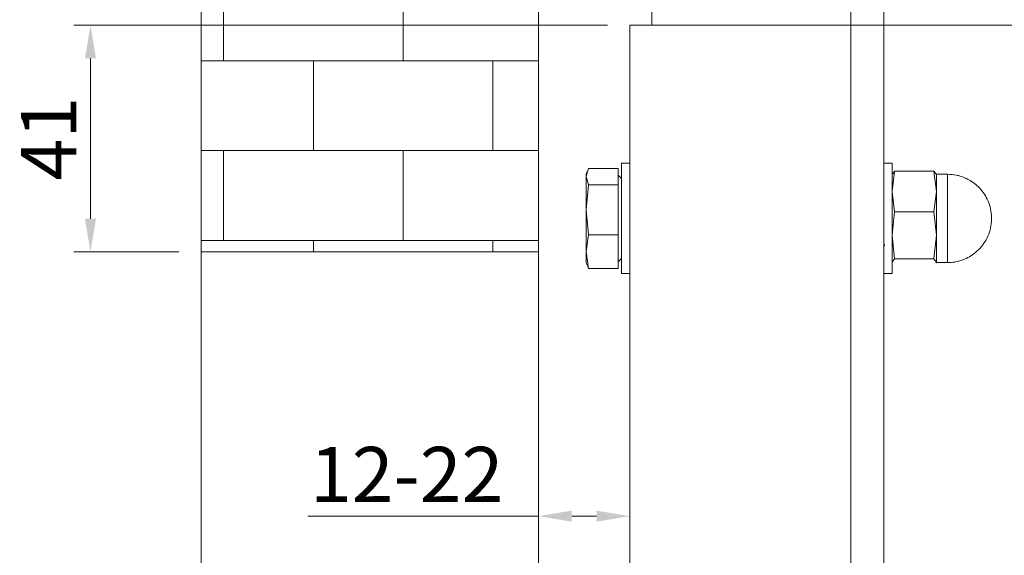
# Model space of a CAD drawing. Units: millimetres. Extents: x 4114 to 5834, y -365 to 1493.
# Drawn here: x 5444 to 5533, y 1012 to 1060 of the extents above; entities that cross this region are included whole.
import ezdxf

# ---------------------------------------------------------------- set-up
doc = ezdxf.new("R2010")
doc.units = ezdxf.units.MM
doc.header["$PDSIZE"] = -1
doc.linetypes.add('SLD-实线', pattern=[0])
doc.layers.get('Defpoints').update_dxf_attribs({"color": 3})
doc.layers.add('实线', color=7, linetype='SLD-实线', lineweight=25)
doc.layers.add('尺寸线', color=4, linetype='SLD-实线', lineweight=9)
doc.styles.add('宋体3.0', font='txt', dxfattribs={"height": 3})
doc.styles.add('宋体4.5', font='txt', dxfattribs={"height": 4.5})
doc.styles.add('宋体5.0', font='txt', dxfattribs={"height": 5})
doc.dimstyles.new('1：2', dxfattribs={"dimtxt": 3, "dimasz": 3, "dimexe": 1.5, "dimexo": 2, "dimtad": 1, "dimlfac": 2, "dimdsep": 46, "dimtxsty": '宋体3.0', "dimcen": 2.5, "dimclrd": 92, "dimclre": 4, "dimclrt": 4, "dimadec": 0, "dimazin": 2, "dimtfac": 1, "dimtmove": 0, "dimatfit": 3, "dimfxl": 0, "dimlwd": -1, "dimlwe": -1, "dimarcsym": 0})

# ---------------------------------------------------------------- blocks, each defined once
blk = doc.blocks.new('*D206')
at = {"layer": 'Defpoints', "color": 0}
for p in [(5527.555, 1076.181), (5556.732, 1076.181), (5538.354, 786.641)]:
    blk.add_point(p, dxfattribs=at)
at = {"layer": '尺寸线', "color": 4}
for p, q in [((5529.555, 1076.181), (5558.232, 1076.181)), ((5540.354, 786.641), (5558.232, 786.641))]:
    blk.add_line(p, q, dxfattribs=at)
at = {"layer": '尺寸线', "color": 92}
blk.add_line((5556.732, 789.641), (5556.732, 1073.181), dxfattribs=at)
for points in [[(5556.232, 1073.181), (5557.232, 1073.181), (5556.732, 1076.181)], [(5556.232, 789.641), (5557.232, 789.641), (5556.732, 786.641)]]:
    blk.add_solid(points, dxfattribs=at)
at = {"layer": '尺寸线', "color": 4, "insert": (5553.607, 931.411), "char_height": 5, "attachment_point": 5, "rotation": 90, "style": '宋体5.0'}
blk.add_mtext('{\\fMicrosoft YaHei|b0|i0|c134|p34;H}', dxfattribs=at)
blk = doc.blocks.new('*D194')
at = {"layer": 'Defpoints', "color": 0}
for p in [(5508.781, 1059.88), (5516.473, 790.64), (5543.27, 790.64)]:
    blk.add_point(p, dxfattribs=at)
at = {"layer": '尺寸线', "color": 4, "linetype": 'Continuous'}
for p, q in [((5510.781, 1059.88), (5544.77, 1059.88)), ((5518.473, 790.64), (5544.77, 790.64))]:
    blk.add_line(p, q, dxfattribs=at)
at = {"layer": '尺寸线', "color": 92, "linetype": 'Continuous'}
blk.add_line((5543.27, 1056.88), (5543.27, 793.64), dxfattribs=at)
at = {"layer": '尺寸线', "color": 92}
for points in [[(5542.77, 1056.88), (5543.77, 1056.88), (5543.27, 1059.88)], [(5542.77, 793.64), (5543.77, 793.64), (5543.27, 790.64)]]:
    blk.add_solid(points, dxfattribs=at)
at = {"layer": '尺寸线', "color": 4, "insert": (5540.09, 934.57), "char_height": 3, "width": 27.46878, "attachment_point": 5, "rotation": 90, "style": '宋体3.0'}
blk.add_mtext('{\\fMicrosoft YaHei|b0|i0|c134|p34;\\H1.66667x;DH=H-41}', dxfattribs=at)
blk = doc.blocks.new('*D212')
at = {"layer": 'Defpoints', "color": 0}
for p in [(5526.654, 1076.181), (5534.308, 1076.181), (5510.115, 1059.88)]:
    blk.add_point(p, dxfattribs=at)
at = {"layer": '尺寸线', "color": 4}
for p, q in [((5528.654, 1076.181), (5535.808, 1076.181)), ((5512.115, 1059.88), (5535.808, 1059.88))]:
    blk.add_line(p, q, dxfattribs=at)
at = {"layer": '尺寸线', "color": 92}
blk.add_line((5534.308, 1062.88), (5534.308, 1073.181), dxfattribs=at)
for points in [[(5533.808, 1073.181), (5534.808, 1073.181), (5534.308, 1076.181)], [(5533.808, 1062.88), (5534.808, 1062.88), (5534.308, 1059.88)]]:
    blk.add_solid(points, dxfattribs=at)
at = {"layer": '尺寸线', "color": 4, "insert": (5531.433, 1068.03), "char_height": 4.5, "attachment_point": 5, "rotation": 90, "style": '宋体4.5'}
blk.add_mtext('33', dxfattribs=at)
blk = doc.blocks.new('*D214')
at = {"layer": 'Defpoints', "color": 0}
for p in [(5449.983, 1059.88), (5498.781, 1059.88), (5459.989, 1039.344)]:
    blk.add_point(p, dxfattribs=at)
at = {"layer": '尺寸线', "color": 4}
for p, q in [((5496.781, 1059.88), (5448.483, 1059.88)), ((5457.989, 1039.344), (5448.483, 1039.344))]:
    blk.add_line(p, q, dxfattribs=at)
at = {"layer": '尺寸线', "color": 92}
blk.add_line((5449.983, 1042.344), (5449.983, 1056.88), dxfattribs=at)
for points in [[(5449.483, 1056.88), (5450.483, 1056.88), (5449.983, 1059.88)], [(5449.483, 1042.344), (5450.483, 1042.344), (5449.983, 1039.344)]]:
    blk.add_solid(points, dxfattribs=at)
at = {"layer": '尺寸线', "color": 4, "insert": (5446.858, 1049.612), "char_height": 5, "attachment_point": 5, "rotation": 90, "style": '宋体5.0'}
blk.add_mtext('41', dxfattribs=at)
blk = doc.blocks.new('*D215')
at = {"layer": 'Defpoints', "color": 0}
for p in [(5490.531, 1039.344), (5498.781, 1021.869), (5498.781, 1015.414)]:
    blk.add_point(p, dxfattribs=at)
at = {"layer": '尺寸线', "color": 4}
for p, q in [((5490.531, 1037.344), (5490.531, 1013.914)), ((5498.781, 1019.869), (5498.781, 1013.914))]:
    blk.add_line(p, q, dxfattribs=at)
at = {"layer": '尺寸线', "color": 92}
for p, q in [((5490.531, 1015.414), (5469.661, 1015.414)), ((5495.781, 1015.414), (5493.531, 1015.414))]:
    blk.add_line(p, q, dxfattribs=at)
for points in [[(5493.531, 1015.914), (5493.531, 1014.914), (5490.531, 1015.414)], [(5495.781, 1015.914), (5495.781, 1014.914), (5498.781, 1015.414)]]:
    blk.add_solid(points, dxfattribs=at)
at = {"layer": '尺寸线', "color": 4, "insert": (5478.596, 1018.539), "char_height": 5, "attachment_point": 5, "style": '宋体5.0'}
blk.add_mtext('12-22', dxfattribs=at)

msp = doc.modelspace()

# ---------------------------------------------------------------- hatches: boundary and pattern name
at = {"layer": '尺寸线'}
h = msp.add_hatch(dxfattribs=at)
h.set_pattern_fill('AR-B816', color=256, scale=0.04)
h.paths.add_polyline_path([(5459.9893, 1039.3439), (5490.531, 1039.3439), (5490.531, 1124.6024), (5459.9893, 1124.6024)])

# ---------------------------------------------------------------- linework, layer by layer
at = {"layer": '实线', "lineweight": 9}
for p, q in [((5500.781, 1059.8797), (5500.781, 1065.3797)), ((5518.781, 1059.8797), (5518.781, 1064.1806))]:
    msp.add_line(p, q, dxfattribs=at)
at = {"layer": '实线', "color": 6, "lineweight": 9}
for p, q in [((5498.031, 1047.3796), (5498.781, 1047.3796)), ((5498.031, 1047.3796), (5498.031, 1037.3797)), ((5521.781, 1047.3796), (5522.531, 1047.3796)), ((5522.531, 1047.3796), (5522.531, 1037.3797)), ((5495.0563, 1046.9109), (5494.831, 1046.1657)), ((5494.831, 1046.3797), (5494.9193, 1046.6223)), ((5494.831, 1046.1657), (5494.831, 1046.3797)), ((5494.831, 1046.1657), (5495.0563, 1045.4206)), ((5494.831, 1043.155), (5494.831, 1046.1657)), ((5495.0563, 1046.9109), (5497.731, 1046.9109)), ((5497.731, 1045.4206), (5497.731, 1046.9109)), ((5497.731, 1046.2972), (5498.031, 1045.9971)), ((5522.531, 1044.8178), (5522.7563, 1046.6486)), ((5522.7563, 1046.6486), (5522.5818, 1046.4135)), ((5526.3058, 1046.6486), (5522.7563, 1046.6486)), ((5526.531, 1044.8178), (5526.3058, 1046.6486)), ((5526.3058, 1046.6486), (5526.531, 1046.3449)), ((5526.5183, 1046.4147), (5526.531, 1046.3797)), ((5526.531, 1046.3797), (5527.531, 1046.3797)), ((5526.531, 1044.8178), (5526.531, 1046.3797)), ((5527.531, 1042.9057), (5527.531, 1046.3797)), ((5495.0563, 1045.4206), (5494.831, 1043.155)), ((5495.0563, 1045.4206), (5497.731, 1045.4206)), ((5497.731, 1040.8894), (5497.731, 1045.4206)), ((5522.7563, 1042.9871), (5522.531, 1044.8178)), ((5526.3058, 1042.9871), (5526.531, 1044.8178)), ((5526.531, 1040.8526), (5526.531, 1044.8178)), ((5494.831, 1043.155), (5495.0563, 1040.8894)), ((5494.831, 1039.3689), (5494.831, 1043.155)), ((5522.531, 1040.8526), (5522.7563, 1042.9871)), ((5526.3058, 1042.9871), (5522.7563, 1042.9871)), ((5526.531, 1040.8526), (5526.3058, 1042.9871)), ((5527.531, 1038.3796), (5527.531, 1042.9057)), ((5495.0563, 1040.8894), (5494.831, 1039.3689)), ((5495.0563, 1040.8894), (5497.731, 1040.8894)), ((5497.731, 1037.8484), (5497.731, 1040.8894)), ((5522.7563, 1038.7181), (5522.531, 1040.8526)), ((5526.3058, 1038.7181), (5526.531, 1040.8526)), ((5526.531, 1038.4144), (5526.531, 1040.8526)), ((5494.831, 1039.3689), (5495.0563, 1037.8484)), ((5494.831, 1038.3796), (5494.831, 1039.3689)), ((5494.9193, 1038.137), (5494.831, 1038.3796)), ((5495.0563, 1037.8484), (5494.9641, 1038.1533)), ((5498.031, 1038.7622), (5497.731, 1038.4622)), ((5522.531, 1038.4144), (5522.7563, 1038.7181)), ((5522.5438, 1038.3446), (5522.531, 1038.3796)), ((5522.7563, 1038.7181), (5526.3058, 1038.7181)), ((5526.531, 1038.4144), (5526.3058, 1038.7181)), ((5526.4802, 1038.3459), (5526.531, 1038.4144)), ((5526.531, 1038.3796), (5526.5183, 1038.3446)), ((5526.531, 1038.3796), (5526.531, 1038.4144)), ((5527.531, 1038.3796), (5526.531, 1038.3796)), ((5495.0563, 1037.8484), (5497.731, 1037.8484)), ((5498.781, 1037.3797), (5498.031, 1037.3797)), ((5522.531, 1037.3797), (5521.781, 1037.3797))]:
    msp.add_line(p, q, dxfattribs=at)
msp.add_open_spline([(5527.531, 1046.3797), (5527.8102, 1046.3637), (5528.2011, 1046.3413), (5528.7591, 1046.1945), (5529.2202, 1046.0208), (5529.7385, 1045.7337), (5530.2365, 1045.3497), (5530.692, 1044.8624), (5531.0754, 1044.2787), (5531.3609, 1043.6103), (5531.5249, 1042.8742), (5531.547, 1042.0923), (5531.4147, 1041.3209), (5531.1396, 1040.6002), (5530.7475, 1039.9633), (5530.2527, 1039.4183), (5529.6928, 1038.991), (5529.1473, 1038.7059), (5528.6421, 1038.528), (5528.1215, 1038.4066), (5527.746, 1038.3895), (5527.531, 1038.3796)], degree=3, knots=[0, 0, 0, 0, 0.06657353, 0.09320761, 0.13759431, 0.1840475, 0.23429034, 0.28730651, 0.34274529, 0.40037175, 0.46009721, 0.52196033, 0.58617189, 0.64590644, 0.70527445, 0.76390852, 0.82086104, 0.87274382, 0.91034066, 0.94868668, 1, 1, 1, 1], dxfattribs=at)
at = {"layer": '实线', "lineweight": 9}
msp.add_open_spline([(5521.8743, 1039.9044), (5521.8523, 1039.9425), (5521.8212, 1039.9962), (5521.7901, 1040.05), (5521.781, 1040.0656)], degree=3, knots=[0, 0, 0, 0, 0.7086701, 1, 1, 1, 1], dxfattribs=at)
at = {"layer": '尺寸线', "color": 0}
for p, q in [((5521.781, 983.8797), (5521.781, 1064.1806)), ((5518.781, 1059.8797), (5498.781, 1059.8797)), ((5498.781, 790.6403), (5498.781, 1059.8797)), ((5518.781, 790.6403), (5518.781, 1059.8797))]:
    msp.add_line(p, q, dxfattribs=at)
at = {"layer": '尺寸线'}
for p, q in [((5459.9893, 1059.3439), (5459.9893, 786.6406)), ((5490.531, 1059.3439), (5490.531, 786.6406))]:
    msp.add_line(p, q, dxfattribs=at)
msp.add_lwpolyline([(5459.9893, 1124.6024), (5490.531, 1124.6024), (5490.531, 1039.3439), (5459.9893, 1039.3439)], close=True, dxfattribs=at)

# ---------------------------------------------------------------- dimensions: what is measured, and where the dimension line sits
for base, p1, p2, text, override, picture, middle in [((5534.3081, 1076.1806), (5510.1152, 1059.8797), (5526.6543, 1076.1806), '33', {"dimtxsty": '宋体4.5'}, '*D212', (5531.4331, 1068.0301)), ((5449.9831, 1059.8797), (5459.9893, 1039.3439), (5498.781, 1059.8797), '41', {"dimtxsty": '宋体5.0'}, '*D214', (5446.8581, 1049.6118))]:
    dim = msp.add_linear_dim(base=base, p1=p1, p2=p2, angle=90, text=text, dimstyle='1：2', override=override, dxfattribs=at)
    dim.commit()
    dim.dimension.update_dxf_attribs({"geometry": picture, "text_midpoint": middle})
for base, p1, p2, text, override, picture, middle in [((5556.7322, 1076.1806), (5538.3543, 786.6406), (5527.5548, 1076.1806), '{\\fMicrosoft YaHei|b0|i0|c134|p34;H}', {"dimtxsty": '宋体5.0'}, '*D206', (5556.7322, 931.4106)), ((5543.2703, 790.6403), (5508.781, 1059.8797), (5516.4726, 790.6403), '{\\fMicrosoft YaHei|b0|i0|c134|p34;\\H1.66667x;DH=H-41}', {"dimfxl": 1.3, "dimarcsym": 2}, '*D194', (5543.2703, 934.57))]:
    dim = msp.add_linear_dim(base=base, p1=p1, p2=p2, angle=90, text=text, dimstyle='1：2', override=override, dxfattribs=at)
    dim.commit()
    dim.dimension.update_dxf_attribs({"geometry": picture, "text_midpoint": middle, "dimtype": 160})
dim = msp.add_linear_dim(base=(5498.781, 1015.4144), p1=(5490.531, 1039.3439), p2=(5498.781, 1021.869), text='12-22', dimstyle='1：2', override={"dimtxsty": '宋体5.0'}, dxfattribs=at)
dim.commit()
dim.dimension.update_dxf_attribs({"geometry": '*D215', "text_midpoint": (5478.596, 1015.4144), "dimtype": 160})

doc.saveas('drawing.dxf')
